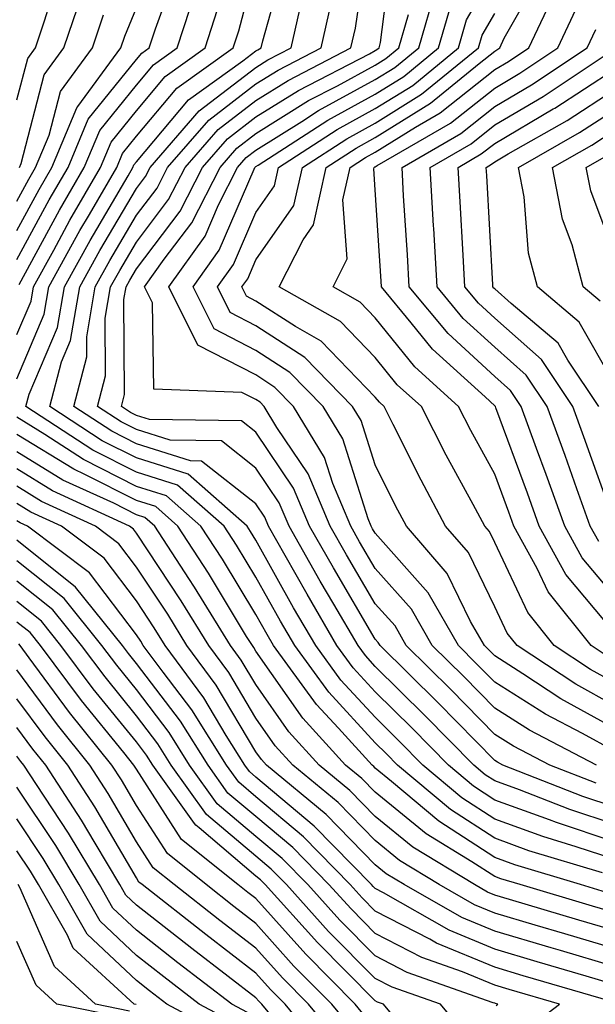
# Model space of a CAD drawing. Units: inches. Extents: x 1016003 to 1018643, y 7234538 to 7237178.
# Drawn here: x 1017988 to 1018036, y 7235442 to 7235524 of the extents above; entities that cross this region are included whole.
import ezdxf

# ---------------------------------------------------------------- set-up
doc = ezdxf.new("R2010")
doc.units = ezdxf.units.IN
doc.header["$MEASUREMENT"] = 0
doc.layers.add('Contour_10167234', color=7, linetype='Continuous', true_color=0x125887)

msp = doc.modelspace()

# ---------------------------------------------------------------- linework, layer by layer
at = {"layer": 'Contour_10167234'}
for points in [[(1018038.05, 7235456.969, 2980), (1018034.329, 7235458.199, 2980), (1018030.12, 7235459.85, 2980), (1018028.05, 7235460.602, 2980), (1018027.249, 7235461.119, 2980), (1018026.292, 7235461.92, 2980), (1018022.21, 7235466.08, 2980), (1018018.05, 7235470.182, 2980), (1018017.22, 7235471.09, 2980), (1018016.614, 7235471.92, 2980), (1018014.583, 7235475.387, 2980), (1018013.441, 7235477.311, 2980), (1018010.833, 7235481.92, 2980), (1018010.003, 7235483.873, 2980), (1018008.05, 7235486.764, 2980), (1018005.169, 7235489.039, 2980), (1018000.862, 7235489.108, 2980), (1017998.05, 7235489.986, 2980), (1017996.761, 7235490.631, 2980), (1017994.798, 7235491.92, 2980), (1017995.472, 7235494.498, 2980), (1017995.443, 7235499.313, 2980), (1017995.892, 7235501.92, 2980), (1017996.663, 7235503.307, 2980), (1017998.05, 7235505.67, 2980), (1018000.745, 7235509.225, 2980), (1018002.122, 7235511.92, 2980), (1018004.886, 7235515.084, 2980), (1018008.05, 7235517.526, 2980), (1018010.765, 7235519.205, 2980), (1018016.009, 7235521.92, 2980), (1018016.39, 7235523.58, 2980), (1018017.542, 7235531.412, 2980)], [(1018038.05, 7235458.434, 2979), (1018035.433, 7235459.303, 2979), (1018028.734, 7235461.92, 2979), (1018028.284, 7235462.154, 2979), (1018028.05, 7235462.301, 2979), (1018023.284, 7235467.154, 2979), (1018018.46, 7235471.92, 2979), (1018018.304, 7235472.174, 2979), (1018018.05, 7235472.467, 2979), (1018014.544, 7235478.414, 2979), (1018012.552, 7235481.92, 2979), (1018011.214, 7235485.084, 2979), (1018008.05, 7235489.762, 2979), (1018006.839, 7235490.709, 2979), (1017999.134, 7235490.836, 2979), (1017998.05, 7235491.168, 2979), (1017997.552, 7235491.422, 2979), (1017996.79, 7235491.92, 2979), (1017997.054, 7235492.916, 2979), (1017997.005, 7235500.875, 2979), (1017997.181, 7235501.92, 2979), (1017997.493, 7235502.477, 2979), (1017998.05, 7235503.424, 2979), (1018001.712, 7235508.258, 2979), (1018003.587, 7235511.92, 2979), (1018005.667, 7235514.303, 2979), (1018008.05, 7235516.139, 2979), (1018011.614, 7235518.356, 2979), (1018017.552, 7235521.422, 2979), (1018018.05, 7235521.695, 2979), (1018018.187, 7235521.783, 2979), (1018018.362, 7235521.92, 2979), (1018018.489, 7235522.36, 2979), (1018019.525, 7235530.445, 2979)], [(1018037.073, 7235452.897, 2983), (1018030.892, 7235454.762, 2983), (1018028.05, 7235455.797, 2983), (1018024.339, 7235458.209, 2983), (1018019.915, 7235461.92, 2983), (1018018.987, 7235462.858, 2983), (1018018.05, 7235463.795, 2983), (1018014.153, 7235468.024, 2983), (1018011.302, 7235471.92, 2983), (1018010.101, 7235473.971, 2983), (1018008.05, 7235477.633, 2983), (1018006.439, 7235480.309, 2983), (1018005.384, 7235481.92, 2983), (1018001.478, 7235485.348, 2983), (1017998.05, 7235486.422, 2983), (1017994.398, 7235488.268, 2983), (1017988.802, 7235491.92, 2983), (1017989.075, 7235492.945, 2983), (1017991.439, 7235498.531, 2983), (1017992.015, 7235501.92, 2983), (1017994.163, 7235505.807, 2983), (1017997.347, 7235511.217, 2983), (1017997.757, 7235511.92, 2983), (1017997.845, 7235512.125, 2983), (1017998.05, 7235512.389, 2983), (1018002.405, 7235517.565, 2983), (1018006.966, 7235520.836, 2983), (1018008.05, 7235521.666, 2983), (1018008.206, 7235521.764, 2983), (1018008.499, 7235521.92, 2983), (1018008.636, 7235522.506, 2983), (1018010.56, 7235529.41, 2983)], [(1017988.05, 7235494.235, 2984), (1017990.335, 7235499.635, 2984), (1017990.726, 7235501.92, 2984), (1017993.323, 7235506.647, 2984), (1017994.114, 7235507.985, 2984), (1017996.4, 7235511.92, 2984), (1017996.888, 7235513.082, 2984), (1017998.05, 7235514.527, 2984), (1018001.429, 7235518.541, 2984), (1018006.136, 7235521.92, 2984), (1018006.614, 7235523.356, 2984), (1018008.05, 7235528.785, 2984)], [(1017988.05, 7235504.205, 2987), (1017990.755, 7235509.215, 2987), (1017992.327, 7235511.92, 2987), (1017994.017, 7235515.953, 2987), (1017998.05, 7235520.943, 2987), (1017998.499, 7235521.471, 2987), (1017999.114, 7235521.92, 2987), (1017999.642, 7235523.512, 2987), (1018001.448, 7235528.522, 2987)], [(1017988.05, 7235517.584, 2991), (1017988.948, 7235521.022, 2991), (1017989.603, 7235521.92, 2991), (1017990.394, 7235524.264, 2991), (1017991.624, 7235528.346, 2991)], [(1018038.05, 7235465.016, 2975), (1018033.597, 7235467.467, 2975), (1018030.403, 7235469.567, 2975), (1018028.05, 7235471.061, 2975), (1018027.191, 7235471.92, 2975), (1018026.028, 7235473.942, 2975), (1018024.075, 7235477.945, 2975), (1018020.667, 7235481.92, 2975), (1018019.749, 7235483.619, 2975), (1018018.05, 7235487.027, 2975), (1018016.878, 7235490.748, 2975), (1018016.155, 7235491.92, 2975), (1018012.161, 7235496.031, 2975), (1018008.05, 7235498.678, 2975), (1018005.911, 7235499.781, 2975), (1018004.847, 7235501.92, 2975), (1018006.175, 7235503.795, 2975), (1018008.05, 7235508.151, 2975), (1018009.603, 7235510.367, 2975), (1018009.954, 7235511.92, 2975), (1018014.866, 7235515.104, 2975), (1018018.05, 7235516.842, 2975), (1018021.185, 7235518.785, 2975), (1018025.013, 7235521.92, 2975), (1018025.696, 7235524.274, 2975), (1018028.05, 7235528.297, 2975)], [(1018038.05, 7235468.824, 2973), (1018036.058, 7235469.928, 2973), (1018033.021, 7235471.92, 2973), (1018030.814, 7235474.684, 2973), (1018028.05, 7235480.553, 2973), (1018027.601, 7235481.471, 2973), (1018027.22, 7235481.92, 2973), (1018026.253, 7235483.717, 2973), (1018023.978, 7235487.848, 2973), (1018021.907, 7235491.92, 2973), (1018019.876, 7235493.746, 2973), (1018018.05, 7235496.012, 2973), (1018015.15, 7235499.02, 2973), (1018009.993, 7235501.92, 2973), (1018012.005, 7235505.875, 2973), (1018012.864, 7235507.106, 2973), (1018013.948, 7235511.92, 2973), (1018016.439, 7235513.531, 2973), (1018018.05, 7235514.41, 2973), (1018022.679, 7235517.291, 2973), (1018026.751, 7235520.621, 2973), (1018028.05, 7235521.647, 2973), (1018028.216, 7235521.754, 2973), (1018028.48, 7235521.92, 2973), (1018028.851, 7235522.721, 2973), (1018031.888, 7235528.082, 2973)], [(1017988.245, 7235502.115, 2986), (1017991.614, 7235508.356, 2986), (1017993.685, 7235511.92, 2986), (1017994.974, 7235514.996, 2986), (1017998.05, 7235518.805, 2986), (1017999.476, 7235520.494, 2986), (1018001.458, 7235521.92, 2986), (1018003.089, 7235526.881, 2986)], [(1018036.575, 7235461.92, 2977), (1018030.97, 7235464.84, 2977), (1018028.05, 7235466.676, 2977), (1018025.452, 7235469.322, 2977), (1018022.825, 7235471.92, 2977), (1018021.087, 7235474.957, 2977), (1018018.05, 7235478.375, 2977), (1018016.732, 7235480.602, 2977), (1018015.989, 7235481.92, 2977), (1018014.485, 7235485.485, 2977), (1018013.792, 7235487.662, 2977), (1018011.214, 7235491.92, 2977), (1018009.651, 7235493.522, 2977), (1018008.05, 7235494.557, 2977), (1018003.187, 7235497.057, 2977), (1018000.765, 7235501.92, 2977), (1018003.792, 7235506.178, 2977), (1018004.915, 7235508.785, 2977), (1018006.517, 7235511.92, 2977), (1018007.23, 7235512.74, 2977), (1018008.05, 7235513.375, 2977), (1018011.888, 7235515.758, 2977), (1018013.294, 7235516.676, 2977), (1018018.05, 7235519.264, 2977), (1018019.681, 7235520.289, 2977), (1018021.683, 7235521.92, 2977), (1018023.118, 7235526.852, 2977)], [(1018037.288, 7235471.158, 2972), (1018036.116, 7235471.92, 2972), (1018032.532, 7235476.402, 2972), (1018031.614, 7235478.356, 2972), (1018029.642, 7235481.92, 2972), (1018029.222, 7235483.092, 2972), (1018028.05, 7235486.266, 2972), (1018026.048, 7235489.918, 2972), (1018025.023, 7235491.92, 2972), (1018021.36, 7235495.231, 2972), (1018018.05, 7235499.332, 2972), (1018016.78, 7235500.651, 2972), (1018014.515, 7235501.92, 2972), (1018015.706, 7235504.264, 2972), (1018015.335, 7235509.205, 2972), (1018015.95, 7235511.92, 2972), (1018017.23, 7235512.74, 2972), (1018018.05, 7235513.199, 2972), (1018021.429, 7235515.299, 2972), (1018023.48, 7235516.49, 2972), (1018028.05, 7235520.104, 2972), (1018029.193, 7235520.777, 2972), (1018030.911, 7235521.92, 2972), (1018033.187, 7235526.783, 2972)], [(1017988.255, 7235511.92, 2990), (1017988.392, 7235512.262, 2990), (1017990.316, 7235519.654, 2990), (1017991.985, 7235521.92, 2990), (1017993.519, 7235526.451, 2990)], [(1017988.05, 7235506.656, 2988), (1017989.896, 7235510.074, 2988), (1017990.97, 7235511.92, 2988), (1017993.06, 7235516.91, 2988), (1017993.138, 7235517.008, 2988), (1017996.751, 7235521.92, 2988), (1017997.083, 7235522.887, 2988), (1017998.05, 7235525.27, 2988)], [(1017988.05, 7235497.955, 2985), (1017989.232, 7235500.738, 2985), (1017989.427, 7235501.92, 2985), (1017991.126, 7235504.996, 2985), (1017992.474, 7235507.496, 2985), (1017995.042, 7235511.92, 2985), (1017995.931, 7235514.039, 2985), (1017998.05, 7235516.666, 2985), (1018000.452, 7235519.518, 2985), (1018003.792, 7235521.92, 2985), (1018004.847, 7235525.123, 2985)], [(1018038.05, 7235454.039, 2982), (1018034.876, 7235455.094, 2982), (1018032.073, 7235455.943, 2982), (1018028.05, 7235457.399, 2982), (1018025.306, 7235459.176, 2982), (1018022.044, 7235461.92, 2982), (1018020.062, 7235463.932, 2982), (1018018.05, 7235465.924, 2982), (1018015.169, 7235469.039, 2982), (1018013.069, 7235471.92, 2982), (1018011.214, 7235475.084, 2982), (1018008.05, 7235480.738, 2982), (1018007.601, 7235481.471, 2982), (1018007.318, 7235481.92, 2982), (1018002.386, 7235486.256, 2982), (1017998.05, 7235487.613, 2982), (1017995.189, 7235489.059, 2982), (1017990.804, 7235491.92, 2982), (1017991.79, 7235495.66, 2982), (1017992.542, 7235497.428, 2982), (1017993.304, 7235501.92, 2982), (1017994.993, 7235504.977, 2982), (1017998.05, 7235510.162, 2982), (1017998.812, 7235511.158, 2982), (1017999.193, 7235511.92, 2982), (1018003.314, 7235516.656, 2982), (1018008.05, 7235520.289, 2982), (1018009.056, 7235520.914, 2982), (1018011.009, 7235521.92, 2982), (1018011.878, 7235525.748, 2982)], [(1018038.05, 7235455.504, 2981), (1018033.235, 7235457.106, 2981), (1018032.63, 7235457.34, 2981), (1018028.05, 7235459, 2981), (1018026.282, 7235460.152, 2981), (1018024.173, 7235461.92, 2981), (1018021.136, 7235465.006, 2981), (1018018.05, 7235468.053, 2981), (1018016.194, 7235470.065, 2981), (1018014.837, 7235471.92, 2981), (1018012.337, 7235476.207, 2981), (1018010.511, 7235479.459, 2981), (1018009.114, 7235481.92, 2981), (1018008.802, 7235482.672, 2981), (1018008.05, 7235483.776, 2981), (1018003.489, 7235487.36, 2981), (1018002.591, 7235487.379, 2981), (1017998.05, 7235488.795, 2981), (1017995.98, 7235489.85, 2981), (1017992.796, 7235491.92, 2981), (1017993.9, 7235496.07, 2981), (1017993.89, 7235497.76, 2981), (1017994.603, 7235501.92, 2981), (1017995.823, 7235504.147, 2981), (1017998.05, 7235507.916, 2981), (1017999.778, 7235510.192, 2981), (1018000.657, 7235511.92, 2981), (1018004.105, 7235515.865, 2981), (1018008.05, 7235518.902, 2981), (1018009.905, 7235520.065, 2981), (1018013.509, 7235521.92, 2981), (1018014.349, 7235525.621, 2981)], [(1018038.05, 7235463.111, 2976), (1018035.403, 7235464.567, 2976), (1018032.308, 7235466.178, 2976), (1018028.05, 7235468.863, 2976), (1018026.536, 7235470.406, 2976), (1018025.003, 7235471.92, 2976), (1018022.474, 7235476.344, 2976), (1018018.05, 7235481.324, 2976), (1018017.825, 7235481.695, 2976), (1018017.698, 7235481.92, 2976), (1018017.454, 7235482.516, 2976), (1018015.335, 7235489.205, 2976), (1018013.685, 7235491.92, 2976), (1018010.901, 7235494.772, 2976), (1018008.05, 7235496.617, 2976), (1018004.554, 7235498.424, 2976), (1018002.806, 7235501.92, 2976), (1018004.984, 7235504.986, 2976), (1018007.903, 7235511.774, 2976), (1018007.972, 7235511.92, 2976), (1018008.011, 7235511.959, 2976), (1018008.05, 7235511.988, 2976), (1018008.235, 7235512.106, 2976), (1018014.085, 7235515.885, 2976), (1018018.05, 7235518.053, 2976), (1018020.433, 7235519.537, 2976), (1018023.353, 7235521.92, 2976), (1018024.407, 7235525.563, 2976)], [(1018038.05, 7235473.053, 2971), (1018034.007, 7235477.877, 2971), (1018031.78, 7235481.92, 2971), (1018030.794, 7235484.664, 2971), (1018028.148, 7235491.822, 2971), (1018028.109, 7235491.92, 2971), (1018028.089, 7235491.959, 2971), (1018028.05, 7235491.988, 2971), (1018027.249, 7235492.721, 2971), (1018022.835, 7235496.705, 2971), (1018021.048, 7235498.922, 2971), (1018018.558, 7235501.92, 2971), (1018018.528, 7235502.399, 2971), (1018018.05, 7235510.055, 2971), (1018017.923, 7235511.793, 2971), (1018017.952, 7235511.92, 2971), (1018018.011, 7235511.959, 2971), (1018018.05, 7235511.979, 2971), (1018018.216, 7235512.086, 2971), (1018024.349, 7235515.621, 2971), (1018028.05, 7235518.561, 2971), (1018030.159, 7235519.811, 2971), (1018033.343, 7235521.92, 2971), (1018034.847, 7235525.123, 2971)], [(1017988.05, 7235509.108, 2989), (1017989.036, 7235510.934, 2989), (1017989.612, 7235511.92, 2989), (1017990.735, 7235514.606, 2989), (1017991.693, 7235518.277, 2989), (1017994.368, 7235521.92, 2989), (1017995.296, 7235524.674, 2989)], [(1018036.536, 7235460.406, 2978), (1018032.659, 7235461.92, 2978), (1018029.622, 7235463.492, 2978), (1018028.05, 7235464.488, 2978), (1018024.368, 7235468.238, 2978), (1018020.638, 7235471.92, 2978), (1018019.7, 7235473.57, 2978), (1018018.05, 7235475.416, 2978), (1018015.638, 7235479.508, 2978), (1018014.271, 7235481.92, 2978), (1018012.425, 7235486.295, 2978), (1018009.798, 7235490.172, 2978), (1018008.734, 7235491.92, 2978), (1018008.401, 7235492.272, 2978), (1018008.05, 7235492.496, 2978), (1018006.868, 7235493.102, 2978), (1017999.505, 7235493.375, 2978), (1017999.388, 7235500.582, 2978), (1017998.724, 7235501.92, 2978), (1018000.384, 7235504.254, 2978), (1018002.689, 7235507.281, 2978), (1018005.052, 7235511.92, 2978), (1018006.448, 7235513.522, 2978), (1018008.05, 7235514.752, 2978), (1018012.464, 7235517.506, 2978), (1018014.876, 7235518.746, 2978), (1018018.05, 7235520.485, 2978), (1018018.939, 7235521.031, 2978), (1018020.023, 7235521.92, 2978), (1018020.833, 7235524.703, 2978)], [(1018038.05, 7235466.92, 2974), (1018034.827, 7235468.697, 2974), (1018029.925, 7235471.92, 2974), (1018029.095, 7235472.965, 2974), (1018028.05, 7235475.172, 2974), (1018025.843, 7235479.713, 2974), (1018023.939, 7235481.92, 2974), (1018021.878, 7235485.748, 2974), (1018019.554, 7235490.416, 2974), (1018018.782, 7235491.92, 2974), (1018018.401, 7235492.272, 2974), (1018018.05, 7235492.701, 2974), (1018013.519, 7235497.389, 2974), (1018011.37, 7235498.6, 2974), (1018008.05, 7235500.738, 2974), (1018007.269, 7235501.139, 2974), (1018006.888, 7235501.92, 2974), (1018007.366, 7235502.604, 2974), (1018008.05, 7235504.186, 2974), (1018011.234, 7235508.736, 2974), (1018011.946, 7235511.92, 2974), (1018015.657, 7235514.313, 2974), (1018018.05, 7235515.621, 2974), (1018021.927, 7235518.043, 2974), (1018026.683, 7235521.92, 2974), (1018026.985, 7235522.985, 2974), (1018028.05, 7235524.801, 2974)], [(1018038.05, 7235476.08, 2970), (1018035.384, 7235479.254, 2970), (1018033.919, 7235481.92, 2970), (1018032.357, 7235486.227, 2970), (1018031.556, 7235488.414, 2970), (1018030.276, 7235491.92, 2970), (1018029.378, 7235493.248, 2970), (1018028.05, 7235494.43, 2970), (1018024.144, 7235498.014, 2970), (1018020.892, 7235501.92, 2970), (1018020.735, 7235504.606, 2970), (1018020.423, 7235509.547, 2970), (1018020.286, 7235511.92, 2970), (1018025.208, 7235514.762, 2970), (1018028.05, 7235517.018, 2970), (1018031.136, 7235518.834, 2970), (1018035.784, 7235521.92, 2970), (1018036.507, 7235523.463, 2970)], [(1018036.761, 7235480.631, 2969), (1018036.048, 7235481.92, 2969), (1018034.925, 7235485.045, 2969), (1018033.939, 7235487.809, 2969), (1018032.435, 7235491.92, 2969), (1018030.677, 7235494.547, 2969), (1018028.05, 7235496.871, 2969), (1018025.413, 7235499.283, 2969), (1018023.226, 7235501.92, 2969), (1018022.943, 7235506.813, 2969), (1018022.923, 7235507.047, 2969), (1018022.64, 7235511.92, 2969), (1018026.068, 7235513.902, 2969), (1018028.05, 7235515.475, 2969), (1018032.103, 7235517.867, 2969), (1018037.718, 7235521.588, 2969)], [(1018038.05, 7235482.311, 2968), (1018035.521, 7235489.391, 2968), (1018034.593, 7235491.92, 2968), (1018031.976, 7235495.846, 2968), (1018028.05, 7235499.313, 2968), (1018026.693, 7235500.563, 2968), (1018025.56, 7235501.92, 2968), (1018025.403, 7235504.567, 2968), (1018025.159, 7235509.029, 2968), (1018024.993, 7235511.92, 2968), (1018026.927, 7235513.043, 2968), (1018028.05, 7235513.932, 2968), (1018032.943, 7235516.813, 2968), (1018033.079, 7235516.891, 2968), (1018038.05, 7235520.104, 2968)], [(1018036.761, 7235491.92, 2967), (1018034.173, 7235495.797, 2967), (1018033.353, 7235497.223, 2967), (1018029.437, 7235500.533, 2967), (1018028.05, 7235501.764, 2967), (1018027.962, 7235501.832, 2967), (1018027.894, 7235501.92, 2967), (1018027.884, 7235502.086, 2967), (1018027.376, 7235511.246, 2967), (1018027.337, 7235511.92, 2967), (1018027.786, 7235512.184, 2967), (1018028.05, 7235512.389, 2967), (1018029.183, 7235513.053, 2967), (1018034.114, 7235515.856, 2967), (1018038.05, 7235518.404, 2967)], [(1018038.05, 7235493.854, 2966), (1018035.11, 7235498.981, 2966), (1018031.634, 7235501.92, 2966), (1018030.882, 7235504.752, 2966), (1018030.521, 7235509.449, 2966), (1018030.032, 7235511.92, 2966), (1018035.14, 7235514.83, 2966), (1018038.05, 7235516.715, 2966)], [(1018036.868, 7235500.738, 2965), (1018035.462, 7235501.92, 2965), (1018034.534, 7235505.436, 2965), (1018033.724, 7235507.594, 2965), (1018032.874, 7235511.92, 2965), (1018036.175, 7235513.795, 2965), (1018038.05, 7235515.016, 2965)], [(1018038.05, 7235504.752, 2964), (1018036.097, 7235509.967, 2964), (1018035.716, 7235511.92, 2964), (1018037.2, 7235512.77, 2964)], [(1018037.405, 7235451.276, 2984), (1018035.237, 7235451.92, 2984), (1018029.72, 7235453.59, 2984), (1018028.05, 7235454.195, 2984), (1018023.362, 7235457.233, 2984), (1018019.407, 7235460.563, 2984), (1018018.05, 7235461.676, 2984), (1018017.933, 7235461.803, 2984), (1018017.786, 7235461.92, 2984), (1018014.964, 7235465.006, 2984), (1018013.128, 7235466.998, 2984), (1018009.534, 7235471.92, 2984), (1018008.987, 7235472.858, 2984), (1018008.05, 7235474.518, 2984), (1018005.267, 7235479.137, 2984), (1018003.45, 7235481.92, 2984), (1018000.579, 7235484.449, 2984), (1017998.05, 7235485.24, 2984), (1017993.607, 7235487.477, 2984), (1017990.384, 7235489.586, 2984), (1017988.05, 7235491.022, 2984)], [(1018038.05, 7235449.586, 2985), (1018036.243, 7235450.113, 2985), (1018030.179, 7235451.92, 2985), (1018028.548, 7235452.418, 2985), (1018028.05, 7235452.594, 2985), (1018026.136, 7235453.834, 2985), (1018022.298, 7235456.168, 2985), (1018018.05, 7235459.654, 2985), (1018016.927, 7235460.797, 2985), (1018015.569, 7235461.92, 2985), (1018011.976, 7235465.846, 2985), (1018008.05, 7235471.461, 2985), (1018007.884, 7235471.754, 2985), (1018007.757, 7235471.92, 2985), (1018007.278, 7235472.692, 2985), (1018004.095, 7235477.965, 2985), (1018001.517, 7235481.92, 2985), (1017999.671, 7235483.541, 2985), (1017998.05, 7235484.049, 2985), (1017993.743, 7235486.227, 2985), (1017992.796, 7235486.666, 2985), (1017988.05, 7235489.576, 2985)], [(1018038.05, 7235448.082, 2986), (1018035.081, 7235448.951, 2986), (1018029.29, 7235450.68, 2986), (1018028.05, 7235451.041, 2986), (1018027.435, 7235451.305, 2986), (1018026.351, 7235451.92, 2986), (1018021.185, 7235455.055, 2986), (1018018.05, 7235457.633, 2986), (1018015.931, 7235459.801, 2986), (1018013.353, 7235461.92, 2986), (1018010.823, 7235464.693, 2986), (1018008.05, 7235468.658, 2986), (1018006.829, 7235470.699, 2986), (1018005.931, 7235471.92, 2986), (1018002.923, 7235476.793, 2986), (1018002.444, 7235477.526, 2986), (1017999.583, 7235481.92, 2986), (1017998.763, 7235482.633, 2986), (1017998.05, 7235482.858, 2986), (1017996.146, 7235483.824, 2986), (1017991.898, 7235485.768, 2986), (1017988.05, 7235488.131, 2986)], [(1018038.05, 7235446.588, 2987), (1018033.929, 7235447.799, 2987), (1018031.429, 7235448.541, 2987), (1018028.05, 7235449.537, 2987), (1018026.37, 7235450.24, 2987), (1018023.411, 7235451.92, 2987), (1018020.081, 7235453.951, 2987), (1018018.05, 7235455.611, 2987), (1018014.935, 7235458.805, 2987), (1018011.146, 7235461.92, 2987), (1018009.671, 7235463.541, 2987), (1018008.05, 7235465.846, 2987), (1018005.784, 7235469.654, 2987), (1018004.105, 7235471.92, 2987), (1018001.8, 7235475.67, 2987), (1017998.05, 7235481.334, 2987), (1017997.796, 7235481.666, 2987), (1017997.464, 7235481.92, 2987), (1017991.009, 7235484.879, 2987), (1017988.05, 7235486.695, 2987)], [(1018038.05, 7235445.084, 2988), (1018033.568, 7235446.402, 2988), (1018032.767, 7235446.637, 2988), (1018028.05, 7235448.033, 2988), (1018025.296, 7235449.166, 2988), (1018020.472, 7235451.92, 2988), (1018018.968, 7235452.838, 2988), (1018018.05, 7235453.59, 2988), (1018013.929, 7235457.799, 2988), (1018008.929, 7235461.92, 2988), (1018008.509, 7235462.379, 2988), (1018008.05, 7235463.033, 2988), (1018004.739, 7235468.61, 2988), (1018002.278, 7235471.92, 2988), (1018000.667, 7235474.537, 2988), (1017998.05, 7235478.492, 2988), (1017996.575, 7235480.445, 2988), (1017994.612, 7235481.92, 2988), (1017990.11, 7235483.981, 2988), (1017988.05, 7235485.25, 2988)], [(1018038.05, 7235443.58, 2989), (1018035.696, 7235444.274, 2989), (1018031.605, 7235445.475, 2989), (1018028.05, 7235446.52, 2989), (1018024.232, 7235448.102, 2989), (1018018.724, 7235451.246, 2989), (1018018.05, 7235451.588, 2989), (1018017.884, 7235451.754, 2989), (1018017.737, 7235451.92, 2989), (1018012.943, 7235456.813, 2989), (1018008.05, 7235460.924, 2989), (1018007.513, 7235461.383, 2989), (1018007.122, 7235461.92, 2989), (1018005.569, 7235464.401, 2989), (1018003.685, 7235467.555, 2989), (1018000.452, 7235471.92, 2989), (1017999.534, 7235473.404, 2989), (1017998.05, 7235475.651, 2989), (1017995.355, 7235479.225, 2989), (1017991.771, 7235481.92, 2989), (1017989.222, 7235483.092, 2989), (1017988.05, 7235483.805, 2989)], [(1018037.825, 7235442.145, 2990), (1018030.433, 7235444.303, 2990), (1018028.05, 7235445.016, 2990), (1018023.167, 7235447.037, 2990), (1018022.62, 7235447.35, 2990), (1018018.05, 7235449.713, 2990), (1018016.946, 7235450.817, 2990), (1018015.96, 7235451.92, 2990), (1018012.044, 7235455.914, 2990), (1018008.05, 7235459.264, 2990), (1018006.614, 7235460.485, 2990), (1018005.579, 7235461.92, 2990), (1018002.679, 7235466.549, 2990), (1018000.286, 7235469.684, 2990), (1017998.626, 7235471.92, 2990), (1017998.411, 7235472.281, 2990), (1017998.05, 7235472.818, 2990), (1017994.134, 7235478.004, 2990), (1017988.919, 7235481.92, 2990), (1017988.323, 7235482.193, 2990), (1017988.05, 7235482.36, 2990)], [(1018030.403, 7235439.567, 2991), (1018033.46, 7235441.92, 2991), (1018029.271, 7235443.141, 2991), (1018028.05, 7235443.502, 2991), (1018025.345, 7235444.625, 2991), (1018021.946, 7235445.817, 2991), (1018018.05, 7235447.828, 2991), (1018016.019, 7235449.889, 2991), (1018014.173, 7235451.92, 2991), (1018011.146, 7235455.016, 2991), (1018008.05, 7235457.613, 2991), (1018005.716, 7235459.586, 2991), (1018004.046, 7235461.92, 2991), (1018001.732, 7235465.602, 2991), (1017998.05, 7235470.426, 2991), (1017997.376, 7235471.246, 2991), (1017996.878, 7235471.92, 2991), (1017992.943, 7235476.813, 2991), (1017988.05, 7235480.729, 2991)], [(1018028.167, 7235441.803, 2992), (1018028.314, 7235441.92, 2992), (1018028.109, 7235441.979, 2992), (1018028.05, 7235441.998, 2992), (1018027.923, 7235442.047, 2992), (1018020.706, 7235444.576, 2992), (1018018.05, 7235445.953, 2992), (1018015.081, 7235448.951, 2992), (1018012.396, 7235451.92, 2992), (1018010.247, 7235454.117, 2992), (1018008.05, 7235455.953, 2992), (1018004.818, 7235458.688, 2992), (1018002.503, 7235461.92, 2992), (1018000.784, 7235464.654, 2992), (1017998.05, 7235468.238, 2992), (1017996.4, 7235470.27, 2992), (1017995.159, 7235471.92, 2992), (1017991.995, 7235475.865, 2992), (1017988.05, 7235479.02, 2992)], [(1018025.569, 7235439.44, 2993), (1018023.509, 7235441.92, 2993), (1018019.466, 7235443.336, 2993), (1018018.05, 7235444.068, 2993), (1018014.144, 7235448.014, 2993), (1018010.609, 7235451.92, 2993), (1018009.339, 7235453.209, 2993), (1018008.05, 7235454.303, 2993), (1018003.929, 7235457.799, 2993), (1018000.96, 7235461.92, 2993), (1017999.837, 7235463.707, 2993), (1017998.05, 7235466.051, 2993), (1017995.423, 7235469.293, 2993), (1017993.45, 7235471.92, 2993), (1017991.048, 7235474.918, 2993), (1017988.05, 7235477.311, 2993)], [(1018022.112, 7235437.858, 2994), (1018018.734, 7235441.92, 2994), (1018018.226, 7235442.096, 2994), (1018018.05, 7235442.193, 2994), (1018013.206, 7235447.076, 2994), (1018008.831, 7235451.92, 2994), (1018008.441, 7235452.311, 2994), (1018008.05, 7235452.643, 2994), (1018003.304, 7235456.666, 2994), (1018003.021, 7235456.891, 2994), (1018002.923, 7235457.047, 2994), (1017999.417, 7235461.92, 2994), (1017998.89, 7235462.76, 2994), (1017998.05, 7235463.863, 2994), (1017994.437, 7235468.307, 2994), (1017991.732, 7235471.92, 2994), (1017990.091, 7235473.961, 2994), (1017988.05, 7235475.602, 2994)], [(1018017.132, 7235441.002, 2995), (1018016.37, 7235441.92, 2995), (1018012.23, 7235446.1, 2995), (1018008.05, 7235450.748, 2995), (1018007.386, 7235451.256, 2995), (1018006.546, 7235451.92, 2995), (1018001.829, 7235455.699, 2995), (1017998.05, 7235461.588, 2995), (1017997.845, 7235461.92, 2995), (1017997.005, 7235462.965, 2995), (1017993.46, 7235467.33, 2995), (1017990.023, 7235471.92, 2995), (1017989.144, 7235473.014, 2995), (1017988.05, 7235473.883, 2995)], [(1018016.068, 7235439.938, 2996), (1018014.417, 7235441.92, 2996), (1018011.243, 7235445.113, 2996), (1018008.05, 7235448.678, 2996), (1018006.214, 7235450.084, 2996), (1018003.88, 7235451.92, 2996), (1018000.648, 7235454.518, 2996), (1017998.05, 7235458.551, 2996), (1017996.81, 7235460.68, 2996), (1017995.999, 7235461.92, 2996), (1017992.454, 7235466.324, 2996), (1017989.066, 7235470.904, 2996), (1017988.304, 7235471.92, 2996), (1017988.196, 7235472.067, 2996)], [(1018014.993, 7235438.863, 2997), (1018012.464, 7235441.92, 2997), (1018010.267, 7235444.137, 2997), (1018008.05, 7235446.598, 2997), (1018005.042, 7235448.912, 2997), (1018001.204, 7235451.92, 2997), (1017999.456, 7235453.326, 2997), (1017998.05, 7235455.514, 2997), (1017995.687, 7235459.557, 2997), (1017994.153, 7235461.92, 2997), (1017991.429, 7235465.299, 2997), (1017988.05, 7235469.879, 2997)], [(1018013.919, 7235437.789, 2998), (1018010.501, 7235441.92, 2998), (1018009.28, 7235443.151, 2998), (1018008.05, 7235444.527, 2998), (1018003.87, 7235447.74, 2998), (1017998.538, 7235451.92, 2998), (1017998.265, 7235452.135, 2998), (1017998.05, 7235452.477, 2998), (1017994.573, 7235458.443, 2998), (1017992.308, 7235461.92, 2998), (1017990.413, 7235464.283, 2998), (1017988.05, 7235467.467, 2998)], [(1018010.95, 7235439.02, 2999), (1018008.548, 7235441.92, 2999), (1018008.304, 7235442.174, 2999), (1018008.05, 7235442.447, 2999), (1018005.745, 7235444.225, 2999), (1018002.698, 7235446.568, 2999), (1017998.05, 7235450.201, 2999), (1017997.161, 7235451.031, 2999), (1017996.663, 7235451.92, 2999), (1017994.583, 7235455.387, 2999), (1017993.45, 7235457.32, 2999), (1017990.462, 7235461.92, 2999), (1017989.388, 7235463.258, 2999), (1017988.05, 7235465.065, 2999)], [(1018007.347, 7235441.217, 3000), (1018006.028, 7235441.92, 3000), (1018001.517, 7235445.387, 3000), (1017998.05, 7235448.102, 3000), (1017996.087, 7235449.957, 3000), (1017994.964, 7235451.92, 3000), (1017992.366, 7235456.236, 3000), (1017989.681, 7235460.289, 3000), (1017988.616, 7235461.92, 3000), (1017988.362, 7235462.233, 3000), (1017988.05, 7235462.662, 3000)], [(1018006.4, 7235440.27, 3001), (1018003.314, 7235441.92, 3001), (1018000.335, 7235444.205, 3001), (1017998.05, 7235445.992, 3001), (1017995.003, 7235448.873, 3001), (1017993.255, 7235451.92, 3001), (1017991.312, 7235455.182, 3001), (1017988.05, 7235460.074, 3001)], [(1018005.462, 7235439.332, 3002), (1018000.599, 7235441.92, 3002), (1017999.153, 7235443.024, 3002), (1017998.05, 7235443.893, 3002), (1017993.919, 7235447.789, 3002), (1017991.556, 7235451.92, 3002), (1017990.247, 7235454.117, 3002), (1017988.05, 7235457.418, 3002)], [(1017998.021, 7235441.891, 3003), (1017997.855, 7235441.92, 3003), (1017992.747, 7235446.617, 3003), (1017992.269, 7235447.701, 3003), (1017989.857, 7235451.92, 3003), (1017989.183, 7235453.053, 3003), (1017988.05, 7235454.752, 3003)], [(1017997.474, 7235441.344, 3004), (1017994.622, 7235441.92, 3004), (1017991.204, 7235445.074, 3004), (1017988.294, 7235451.676, 3004), (1017988.157, 7235451.92, 3004)], [(1017996.927, 7235440.797, 3005), (1017991.39, 7235441.92, 3005), (1017989.651, 7235443.522, 3005), (1017988.05, 7235447.164, 3005)]]:
    msp.add_polyline3d(points, dxfattribs=at)

doc.saveas('drawing.dxf')
